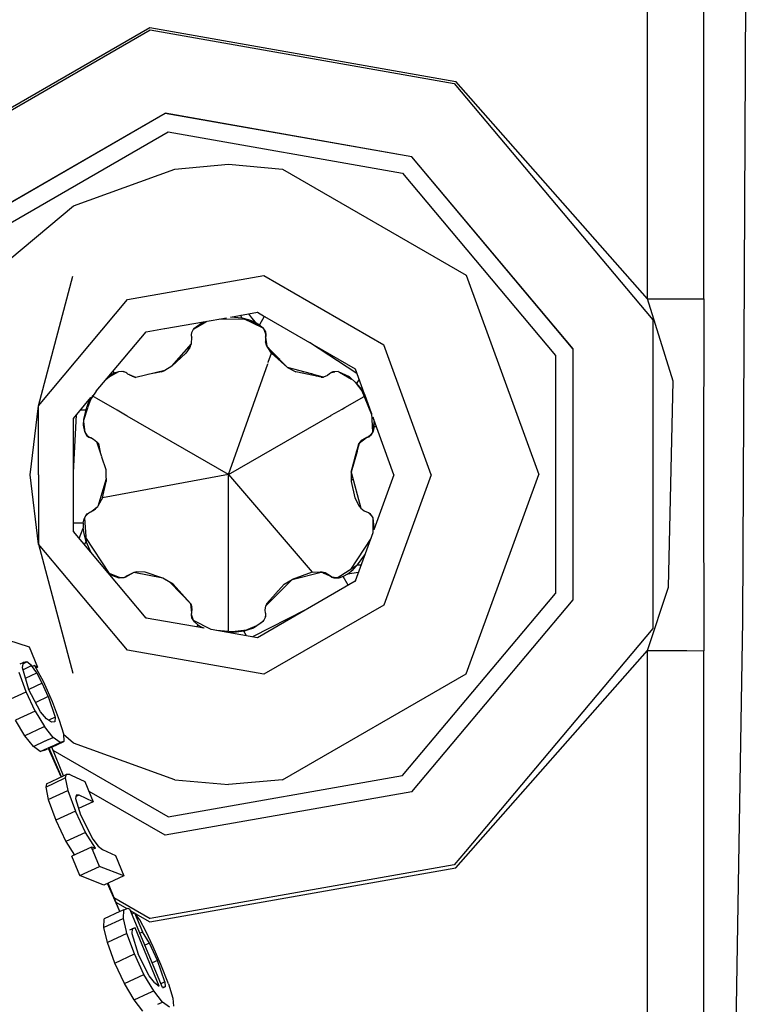
# Model space of a CAD drawing. Units: millimetres. Extents: x 977 to 8899, y -1598 to 1775.
# Drawn here: x 2763 to 2770, y -801 to -792 of the extents above; entities that cross this region are included whole.
import ezdxf

# ---------------------------------------------------------------- set-up
doc = ezdxf.new("R2010")
doc.units = ezdxf.units.MM
doc.layers.add('TFR-TRI', color=7, linetype='CONTINUOUS', true_color=0xffffff)

msp = doc.modelspace()

# ---------------------------------------------------------------- linework, layer by layer
at = {"layer": 'TFR-TRI', "color": 18, "linetype": 'CONTINUOUS'}
for p, q in [((2768.617905, -794.394844), (2768.617905, -785.847237)), ((2768.617905, -794.394844), (2768.617905, -785.847237)), ((2769.117661, -794.39637), (2769.117661, -785.848641)), ((2769.117661, -794.39637), (2769.117661, -785.848641)), ((2769.462754, -797.2472), (2769.521347, -786.003121)), ((2769.462754, -797.2472), (2769.521347, -786.003121)), ((2761.822007, -793.366829), (2764.206894, -791.989754)), ((2761.822007, -793.366829), (2764.206894, -791.989754)), ((2761.841904, -793.379097), (2764.211533, -792.010994)), ((2761.841904, -793.379097), (2764.211533, -792.010994)), ((2764.206894, -791.989754), (2766.919174, -792.468026)), ((2764.206894, -791.989754), (2766.919174, -792.468026)), ((2764.211533, -792.010994), (2766.905991, -792.486153)), ((2764.211533, -792.010994), (2766.905991, -792.486153)), ((2766.905991, -792.486153), (2768.66478, -794.582161)), ((2766.905991, -792.486153), (2768.66478, -794.582161)), ((2768.617905, -794.394844), (2766.919174, -792.468026)), ((2768.617905, -794.394844), (2766.919174, -792.468026)), ((2762.416489, -793.861946), (2764.341782, -792.750374)), ((2764.341782, -792.751229), (2762.416489, -793.862923)), ((2764.341782, -792.751229), (2762.416489, -793.862923)), ((2766.531235, -793.136422), (2764.341782, -792.750374)), ((2766.531235, -793.137337), (2764.341782, -792.751229)), ((2766.531235, -793.137337), (2764.341782, -792.751229)), ((2762.544174, -793.970772), (2764.370713, -792.916146)), ((2762.544174, -793.970772), (2764.370713, -792.916146)), ((2764.370713, -792.916146), (2766.447861, -793.282418)), ((2764.370713, -792.916146), (2766.447861, -793.282418)), ((2767.959946, -794.839363), (2766.531235, -793.136422)), ((2767.959946, -794.84034), (2766.531235, -793.137337)), ((2767.959946, -794.84034), (2766.531235, -793.137337)), ((2763.531235, -793.571053), (2764.428574, -793.244454)), ((2763.531235, -793.571053), (2764.428574, -793.244454)), ((2764.428574, -793.244454), (2764.906113, -793.202645)), ((2764.428574, -793.244454), (2764.906113, -793.202645)), ((2764.906113, -793.202645), (2765.383774, -793.244454)), ((2764.906113, -793.202645), (2765.383774, -793.244454)), ((2765.383774, -793.244454), (2767.012802, -794.184945)), ((2765.383774, -793.244454), (2767.012802, -794.184945)), ((2766.447861, -793.282418), (2767.803452, -794.898079)), ((2766.447861, -793.282418), (2767.803452, -794.898079)), ((2762.808213, -794.174874), (2763.531235, -793.571053)), ((2762.808213, -794.174874), (2763.531235, -793.571053)), ((2763.219345, -795.343209), (2763.525742, -794.195809)), ((2764.00853, -794.402718), (2765.217758, -794.189522)), ((2764.00853, -794.402718), (2765.217758, -794.189522)), ((2765.217758, -794.189522), (2766.281235, -794.803414)), ((2765.217758, -794.189522), (2766.281235, -794.803414)), ((2767.012802, -794.184945), (2767.656113, -795.952706)), ((2767.012802, -794.184945), (2767.656113, -795.952706)), ((2763.219345, -795.343209), (2764.00853, -794.402718)), ((2763.219345, -795.343209), (2764.00853, -794.402718)), ((2768.617905, -794.394844), (2768.795761, -794.395028)), ((2768.617905, -794.394844), (2768.795761, -794.395028)), ((2768.845932, -795.12574), (2768.617905, -794.394844)), ((2768.845932, -795.12574), (2768.617905, -794.394844)), ((2768.795761, -794.395028), (2768.96666, -794.395333)), ((2768.795761, -794.395028), (2768.96666, -794.395333)), ((2768.96666, -794.395333), (2769.117661, -794.39637)), ((2768.96666, -794.395333), (2769.117661, -794.39637)), ((2769.117661, -794.39637), (2769.114731, -795.954232)), ((2769.117661, -794.39637), (2769.114731, -795.954232)), ((2764.921616, -794.556649), (2765.160507, -794.514412)), ((2765.026963, -794.567208), (2765.011704, -794.540657)), ((2765.026963, -794.567208), (2765.011704, -794.540657)), ((2765.08104, -794.52845), (2765.10875, -794.563546)), ((2765.08104, -794.52845), (2765.10875, -794.563546)), ((2765.15709, -794.515084), (2765.163681, -794.516243)), ((2765.15709, -794.515084), (2765.163681, -794.516243)), ((2765.160507, -794.514412), (2765.224839, -794.551644)), ((2765.222153, -794.552132), (2765.179306, -794.626107)), ((2765.222153, -794.552132), (2765.179306, -794.626107)), ((2765.22313, -794.550545), (2765.222397, -794.551827)), ((2765.22313, -794.550545), (2765.222397, -794.551827)), ((2765.225205, -794.551827), (2766.028305, -795.015572)), ((2764.338852, -794.659371), (2764.682602, -794.598702)), ((2764.596176, -794.66053), (2764.687851, -794.60743)), ((2764.596176, -794.66053), (2764.687851, -794.60743)), ((2764.59813, -794.657113), (2764.666977, -794.609627)), ((2764.59813, -794.657113), (2764.666977, -794.609627)), ((2764.666977, -794.609627), (2764.667588, -794.609566)), ((2764.666977, -794.609627), (2764.667588, -794.609566)), ((2764.667343, -794.609261), (2764.682602, -794.598702)), ((2764.667343, -794.609261), (2764.682602, -794.598702)), ((2764.667343, -794.609261), (2764.667954, -794.609261)), ((2764.682846, -794.598702), (2764.885605, -794.562935)), ((2764.688462, -794.607125), (2764.711777, -794.593575)), ((2764.688462, -794.607125), (2764.711777, -794.593575)), ((2764.825913, -794.573494), (2765.045395, -794.576058)), ((2764.825913, -794.573494), (2765.045395, -794.576058)), ((2765.026963, -794.567208), (2764.921616, -794.556649)), ((2765.026963, -794.567208), (2764.921616, -794.556649)), ((2765.035385, -794.571175), (2765.026963, -794.567208)), ((2765.082016, -794.58088), (2765.026963, -794.567208)), ((2765.082016, -794.58088), (2765.026963, -794.567208)), ((2765.211289, -794.65522), (2765.035752, -794.571358)), ((2765.14061, -794.603524), (2765.082016, -794.58088)), ((2765.14061, -794.603524), (2765.082016, -794.58088)), ((2765.210678, -794.654122), (2765.100449, -794.589425)), ((2765.108994, -794.563851), (2765.14061, -794.603524)), ((2765.108994, -794.563851), (2765.14061, -794.603524)), ((2765.14061, -794.603524), (2765.179306, -794.626107)), ((2765.14061, -794.603524), (2765.179306, -794.626107)), ((2765.179306, -794.626107), (2765.20958, -794.652596)), ((2768.66478, -794.582161), (2768.66478, -797.318306)), ((2768.66478, -794.582161), (2768.66478, -797.318306)), ((2763.829575, -795.09858), (2764.173813, -794.688546)), ((2764.173813, -794.688546), (2764.338486, -794.659432)), ((2764.575913, -794.714119), (2764.578598, -794.694161)), ((2764.576645, -794.724007), (2764.575913, -794.714119)), ((2764.576645, -794.724007), (2764.575913, -794.714119)), ((2764.577622, -794.726143), (2764.576035, -794.712654)), ((2764.577622, -794.726143), (2764.576035, -794.712654)), ((2764.578598, -794.734139), (2764.576645, -794.724007)), ((2764.578598, -794.734139), (2764.576645, -794.724007)), ((2764.578598, -794.731087), (2764.577622, -794.726143)), ((2764.578598, -794.731087), (2764.577622, -794.726143)), ((2764.578598, -794.694161), (2764.59813, -794.657113)), ((2765.20958, -794.652596), (2765.231797, -794.688729)), ((2765.222031, -794.672738), (2765.236069, -794.714608)), ((2765.222885, -794.67408), (2765.23497, -794.708016)), ((2765.231797, -794.688729), (2765.236069, -794.714608)), ((2765.231797, -794.688729), (2765.236069, -794.714608)), ((2765.235703, -794.721077), (2765.233628, -794.731087)), ((2765.235703, -794.721077), (2765.233628, -794.731087)), ((2765.235337, -794.725167), (2765.233628, -794.734627)), ((2765.235337, -794.725167), (2765.233628, -794.734627)), ((2765.235337, -794.725167), (2765.235947, -794.713814)), ((2765.236069, -794.714608), (2765.235337, -794.725167)), ((2765.236069, -794.714608), (2765.235337, -794.725167)), ((2765.235337, -794.725167), (2765.235703, -794.721077)), ((2765.235947, -794.713814), (2765.235703, -794.721077)), ((2764.402817, -794.993233), (2764.575547, -794.795967)), ((2764.402817, -794.993233), (2764.575547, -794.795967)), ((2764.566147, -794.817086), (2764.575547, -794.795967)), ((2764.575547, -794.795967), (2764.578598, -794.734139)), ((2764.578598, -794.731087), (2764.578354, -794.732796)), ((2764.578598, -794.731087), (2764.578598, -794.734139)), ((2765.233628, -794.731087), (2765.233017, -794.777962)), ((2765.233628, -794.731087), (2765.233017, -794.777962)), ((2765.233017, -794.777962), (2765.242173, -794.805306)), ((2765.233017, -794.777962), (2765.242173, -794.805306)), ((2765.243271, -794.814217), (2765.233017, -794.777962)), ((2765.233628, -794.731087), (2765.23375, -794.733406)), ((2765.233628, -794.734627), (2765.233628, -794.731087)), ((2765.233628, -794.734627), (2765.243271, -794.814217)), ((2765.265244, -794.836983), (2765.243271, -794.814217)), ((2765.622299, -794.781075), (2766.04271, -795.054573)), ((2765.622299, -794.781075), (2766.04271, -795.054573)), ((2766.701157, -795.957161), (2766.281235, -794.803414)), ((2766.701157, -795.957161), (2766.281235, -794.803414)), ((2764.527207, -794.878426), (2764.402817, -794.993233)), ((2764.56041, -794.826241), (2764.527207, -794.878426)), ((2764.56041, -794.826241), (2764.527207, -794.878426)), ((2764.547592, -794.82911), (2764.557236, -794.826668)), ((2764.566147, -794.817086), (2764.560532, -794.825936)), ((2764.566147, -794.817086), (2764.560532, -794.825936)), ((2765.284897, -794.878426), (2765.246201, -794.81733)), ((2765.284897, -794.878426), (2765.246201, -794.81733)), ((2765.256821, -794.95826), (2765.284897, -794.878426)), ((2765.256821, -794.95826), (2765.284897, -794.878426)), ((2765.426621, -795.004525), (2765.266342, -794.838143)), ((2765.358383, -794.933785), (2765.284897, -794.878426)), ((2765.426621, -795.004525), (2765.284897, -794.878426)), ((2767.803452, -794.898079), (2767.803452, -797.00721)), ((2767.803452, -794.898079), (2767.803452, -797.00721)), ((2767.959946, -794.84034), (2767.959946, -794.839363)), ((2767.959946, -797.063485), (2767.959946, -794.84034)), ((2764.906113, -795.951729), (2765.252182, -794.971138)), ((2764.906113, -795.951729), (2765.252182, -794.971138)), ((2765.252549, -794.970223), (2765.253525, -794.967659)), ((2765.252549, -794.970223), (2765.253525, -794.967659)), ((2765.253769, -794.967293), (2765.254502, -794.964669)), ((2765.253769, -794.967293), (2765.254502, -794.964669)), ((2765.254746, -794.964302), (2765.255722, -794.961678)), ((2765.254746, -794.964302), (2765.255722, -794.961678)), ((2765.255722, -794.961312), (2765.256699, -794.958687)), ((2765.255722, -794.961312), (2765.256699, -794.958687)), ((2763.890488, -795.054757), (2763.815903, -795.114937)), ((2763.851303, -795.077156), (2763.83519, -795.091805)), ((2763.851303, -795.077156), (2763.83519, -795.091805)), ((2763.851303, -795.077156), (2763.847031, -795.077767)), ((2763.851303, -795.077156), (2763.847031, -795.077767)), ((2763.930161, -795.041817), (2763.850571, -795.086983)), ((2763.930161, -795.041817), (2763.850571, -795.086983)), ((2763.890488, -795.054757), (2763.851303, -795.077156)), ((2763.890488, -795.054757), (2763.851303, -795.077156)), ((2763.8806, -795.037728), (2763.890488, -795.054757)), ((2763.8806, -795.037728), (2763.890488, -795.054757)), ((2763.928452, -795.041817), (2763.890488, -795.054757)), ((2763.928452, -795.041817), (2763.890488, -795.054757)), ((2763.970932, -795.040718), (2763.928452, -795.041817)), ((2763.995346, -795.049752), (2763.959091, -795.041024)), ((2763.97667, -795.042855), (2763.965317, -795.040841)), ((2763.995346, -795.049752), (2763.970932, -795.040718)), ((2763.995346, -795.049752), (2763.970932, -795.040718)), ((2764.004013, -795.055489), (2763.995346, -795.049752)), ((2764.011582, -795.062142), (2764.004013, -795.055489)), ((2764.08458, -795.093453), (2764.011582, -795.062142)), ((2764.030747, -795.073128), (2764.022446, -795.066719)), ((2764.030747, -795.073128), (2764.022446, -795.066719)), ((2764.051865, -795.082467), (2764.030747, -795.073128)), ((2764.051865, -795.082467), (2764.030747, -795.073128)), ((2764.339463, -795.030953), (2764.08458, -795.093453)), ((2764.309799, -795.042122), (2764.189804, -795.067696)), ((2764.309799, -795.042122), (2764.189804, -795.067696)), ((2764.198227, -795.065804), (2764.198838, -795.065438)), ((2764.256577, -795.051278), (2764.250473, -795.054757)), ((2764.309799, -795.042122), (2764.339463, -795.030953)), ((2764.317612, -795.036385), (2764.309799, -795.042122)), ((2764.402817, -794.993233), (2764.339463, -795.030953)), ((2765.641342, -795.061287), (2765.426621, -795.004525)), ((2765.641342, -795.061287), (2765.426621, -795.004525)), ((2765.426621, -795.004525), (2765.502426, -795.042122)), ((2765.657456, -795.07502), (2765.502426, -795.042122)), ((2765.657456, -795.07502), (2765.502426, -795.042122)), ((2765.565903, -795.055672), (2765.564438, -795.054024)), ((2765.601548, -795.06324), (2765.599716, -795.060799)), ((2765.667099, -795.068062), (2765.644028, -795.061959)), ((2765.667099, -795.068062), (2765.644028, -795.061959)), ((2765.659775, -795.075631), (2765.655136, -795.07148)), ((2765.685654, -795.081063), (2765.659775, -795.075631)), ((2765.685654, -795.081063), (2765.659775, -795.075631)), ((2765.747544, -795.089302), (2765.667343, -795.068184)), ((2765.747544, -795.089302), (2765.667343, -795.068184)), ((2765.678086, -795.075936), (2765.685898, -795.081124)), ((2765.781845, -795.075936), (2765.747544, -795.089302)), ((2765.800644, -795.061592), (2765.781845, -795.075936)), ((2765.808579, -795.054757), (2765.800644, -795.061592)), ((2765.816757, -795.049263), (2765.808579, -795.054757)), ((2765.816757, -795.049263), (2765.846543, -795.042305)), ((2765.828354, -795.043709), (2765.816757, -795.049263)), ((2765.828354, -795.043709), (2765.816757, -795.049263)), ((2765.83226, -795.043465), (2765.827133, -795.04432)), ((2765.876816, -795.039986), (2765.828354, -795.043709)), ((2765.876816, -795.039986), (2765.973862, -795.085579)), ((2765.88768, -795.044991), (2765.996323, -795.106453)), ((2765.88768, -795.044991), (2765.996323, -795.106453)), ((2766.029892, -795.019417), (2766.028305, -795.015572)), ((2766.110825, -795.242257), (2766.029892, -795.019783)), ((2763.732773, -795.214058), (2763.829209, -795.099068)), ((2764.054428, -795.082039), (2764.051865, -795.082467)), ((2764.066635, -795.085762), (2764.051865, -795.082467)), ((2764.066635, -795.085762), (2764.051865, -795.082467)), ((2764.051865, -795.082467), (2764.08458, -795.093453)), ((2765.727036, -795.089852), (2765.685898, -795.081124)), ((2765.727036, -795.089852), (2765.685898, -795.081124)), ((2765.729111, -795.088997), (2765.724228, -795.084847)), ((2765.73436, -795.086739), (2765.727036, -795.089852)), ((2765.727036, -795.089852), (2765.747544, -795.089302)), ((2765.973862, -795.085579), (2766.03978, -795.146859)), ((2766.027329, -795.13514), (2766.086655, -795.212227)), ((2766.027329, -795.13514), (2766.086655, -795.212227)), ((2766.062241, -795.108284), (2766.03978, -795.146859)), ((2766.062241, -795.108284), (2766.03978, -795.146859)), ((2766.03978, -795.146859), (2766.080674, -795.197518)), ((2766.03978, -795.146859), (2766.080674, -795.197518)), ((2768.806382, -796.953194), (2768.845932, -795.12574)), ((2768.806382, -796.953194), (2768.845932, -795.12574)), ((2763.732773, -795.214058), (2763.66185, -795.31794)), ((2766.080674, -795.197518), (2766.113144, -795.248665)), ((2766.080674, -795.197518), (2766.113144, -795.248665)), ((2766.080674, -795.197518), (2766.172715, -795.421639)), ((2766.172104, -795.410103), (2766.111801, -795.245003)), ((2763.529404, -795.456124), (2763.684799, -795.271126)), ((2763.66185, -795.31794), (2763.638535, -795.37867)), ((2763.66185, -795.31794), (2763.638535, -795.37867)), ((2763.680771, -795.290047), (2763.655991, -795.363167)), ((2763.680771, -795.290047), (2763.655991, -795.363167)), ((2763.689072, -795.265999), (2763.66185, -795.31794)), ((2763.689072, -795.265999), (2763.66185, -795.31794)), ((2763.737168, -795.279549), (2763.697007, -795.256539)), ((2763.737168, -795.279549), (2763.697007, -795.256539)), ((2763.916855, -795.382759), (2763.737412, -795.279671)), ((2763.916855, -795.382759), (2763.737412, -795.279671)), ((2765.935898, -795.359505), (2766.106797, -795.261177)), ((2765.935898, -795.359505), (2766.106797, -795.261177)), ((2763.146103, -795.957344), (2763.219345, -795.343209)), ((2763.219345, -795.957161), (2763.219345, -795.343209)), ((2763.219345, -795.957161), (2763.219345, -795.343209)), ((2763.529404, -795.934945), (2763.557114, -795.423165)), ((2763.529404, -795.934945), (2763.557114, -795.423165)), ((2763.59459, -795.37867), (2763.638535, -795.37867)), ((2763.59459, -795.37867), (2763.638535, -795.37867)), ((2763.655747, -795.363594), (2763.618393, -795.473946)), ((2763.655747, -795.363594), (2763.618393, -795.473946)), ((2763.638535, -795.37867), (2763.618759, -795.465828)), ((2763.638535, -795.37867), (2763.618759, -795.465828)), ((2763.634262, -795.398446), (2763.633896, -795.399117)), ((2763.992173, -795.426278), (2763.916855, -795.382882)), ((2763.992173, -795.426278), (2763.916855, -795.382882)), ((2763.993759, -795.427132), (2763.992417, -795.426278)), ((2763.993759, -795.427132), (2763.992417, -795.426278)), ((2763.995346, -795.428048), (2763.994004, -795.427254)), ((2763.995346, -795.428048), (2763.994004, -795.427254)), ((2765.815903, -795.428475), (2765.912461, -795.372994)), ((2765.815903, -795.428475), (2765.912461, -795.372994)), ((2765.913071, -795.372689), (2765.935654, -795.359505)), ((2765.913071, -795.372689), (2765.935654, -795.359505)), ((2766.172104, -795.410103), (2766.181626, -795.578133)), ((2763.529404, -796.45826), (2763.529404, -795.456124)), ((2763.618759, -795.465828), (2763.616196, -795.514717)), ((2763.616196, -795.514717), (2763.627304, -795.57325)), ((2763.616196, -795.514717), (2763.627304, -795.57325)), ((2763.618027, -795.481881), (2763.630844, -795.578804)), ((2763.618027, -795.481881), (2763.630844, -795.578804)), ((2763.996811, -795.428902), (2763.995468, -795.428109)), ((2763.996811, -795.428902), (2763.995468, -795.428109)), ((2763.998398, -795.429757), (2763.997055, -795.428963)), ((2763.998398, -795.429757), (2763.997055, -795.428963)), ((2763.999985, -795.430611), (2763.998642, -795.429879)), ((2763.999985, -795.430611), (2763.998642, -795.429879)), ((2764.00145, -795.431588), (2764.000107, -795.430733)), ((2764.00145, -795.431588), (2764.000107, -795.430733)), ((2764.003037, -795.432503), (2764.001694, -795.43171)), ((2764.003037, -795.432503), (2764.001694, -795.43171)), ((2764.004624, -795.433358), (2764.003281, -795.432564)), ((2764.004624, -795.433358), (2764.003281, -795.432564)), ((2764.006211, -795.434212), (2764.004746, -795.433419)), ((2764.006211, -795.434212), (2764.004746, -795.433419)), ((2764.906113, -795.951729), (2764.006699, -795.434517)), ((2764.906113, -795.951729), (2764.006699, -795.434517)), ((2764.906113, -795.951729), (2765.802353, -795.436226)), ((2764.906113, -795.951729), (2765.802353, -795.436226)), ((2765.802719, -795.435982), (2765.804062, -795.435311)), ((2765.802719, -795.435982), (2765.804062, -795.435311)), ((2765.804306, -795.435189), (2765.805405, -795.434517)), ((2765.804306, -795.435189), (2765.805405, -795.434517)), ((2765.805649, -795.434334), (2765.806992, -795.433663)), ((2765.805649, -795.434334), (2765.806992, -795.433663)), ((2765.807236, -795.433541), (2765.808335, -795.432747)), ((2765.807236, -795.433541), (2765.808335, -795.432747)), ((2765.808579, -795.432686), (2765.809677, -795.432015)), ((2765.808579, -795.432686), (2765.809677, -795.432015)), ((2765.810166, -795.431771), (2765.811264, -795.431099)), ((2765.810166, -795.431771), (2765.811264, -795.431099)), ((2765.811508, -795.431038), (2765.812607, -795.430367)), ((2765.811508, -795.431038), (2765.812607, -795.430367)), ((2765.812973, -795.430123), (2765.814194, -795.429451)), ((2765.812973, -795.430123), (2765.814194, -795.429451)), ((2765.814316, -795.42939), (2765.815537, -795.428597)), ((2765.814316, -795.42939), (2765.815537, -795.428597)), ((2766.192246, -795.4972), (2766.181748, -795.577828)), ((2766.184677, -795.450997), (2766.189194, -795.461556)), ((2766.188584, -795.455513), (2766.184922, -795.445443)), ((2766.184922, -795.446419), (2766.188828, -795.45765)), ((2766.192612, -795.466866), (2766.19542, -795.483223)), ((2766.371323, -795.957161), (2766.192612, -795.466866)), ((2766.192612, -795.466866), (2766.19542, -795.483223)), ((2766.194931, -795.528206), (2766.19542, -795.483223)), ((2766.194931, -795.528206), (2766.19542, -795.483223)), ((2766.197129, -795.478768), (2766.19542, -795.483223)), ((2766.197129, -795.478768), (2766.19542, -795.483223)), ((2763.628647, -795.562691), (2763.624985, -795.561348)), ((2763.627304, -795.57325), (2763.649399, -795.608834)), ((2763.627304, -795.57325), (2763.649399, -795.608834)), ((2763.630844, -795.578804), (2763.648056, -795.604195)), ((2763.630844, -795.578804), (2763.648056, -795.604195)), ((2763.640122, -795.592476), (2763.640122, -795.593697)), ((2763.640122, -795.593697), (2763.640122, -795.592476)), ((2763.640122, -795.593697), (2763.640122, -795.592476)), ((2766.180771, -795.579537), (2766.146958, -795.621529)), ((2766.180283, -795.580635), (2766.164536, -795.603951)), ((2766.187363, -795.567452), (2766.167099, -795.604744)), ((2766.194931, -795.528206), (2766.187363, -795.567452)), ((2766.194931, -795.528206), (2766.187363, -795.567452)), ((2766.194931, -795.528206), (2766.215073, -795.528206)), ((2766.194931, -795.528206), (2766.215073, -795.528206)), ((2763.648056, -795.604195), (2763.665512, -795.617928)), ((2763.648056, -795.604195), (2763.665512, -795.617928)), ((2763.649399, -795.608834), (2763.665512, -795.621041)), ((2763.649399, -795.608834), (2763.665512, -795.621041)), ((2763.665512, -795.617928), (2763.679184, -795.624154)), ((2763.665512, -795.617928), (2763.679184, -795.624154)), ((2763.665512, -795.621041), (2763.665512, -795.617928)), ((2763.665512, -795.621041), (2763.665512, -795.617928)), ((2763.665512, -795.621041), (2763.674179, -795.625374)), ((2763.665512, -795.621041), (2763.674179, -795.625374)), ((2763.674179, -795.625374), (2763.684067, -795.628792)), ((2763.674179, -795.625374), (2763.684067, -795.628792)), ((2763.679184, -795.624154), (2763.684067, -795.625679)), ((2763.679184, -795.624154), (2763.684067, -795.625679)), ((2763.684067, -795.625679), (2763.692612, -795.632454)), ((2763.684067, -795.625679), (2763.707382, -795.638741)), ((2763.684067, -795.628792), (2763.684067, -795.625679)), ((2763.684067, -795.628792), (2763.684067, -795.625679)), ((2763.684067, -795.628792), (2763.707382, -795.638741)), ((2763.684067, -795.628792), (2763.707382, -795.638741)), ((2763.707382, -795.638741), (2763.736069, -795.662423)), ((2763.752426, -795.679451), (2763.736069, -795.662423)), ((2763.781723, -795.797066), (2763.736069, -795.662423)), ((2763.752426, -795.679451), (2763.767563, -795.755257)), ((2763.752426, -795.679451), (2763.767563, -795.755257)), ((2766.04747, -795.724495), (2766.059922, -795.679451)), ((2766.064194, -795.677315), (2766.049057, -795.729622)), ((2766.087265, -795.648568), (2766.059922, -795.679451)), ((2766.087265, -795.648568), (2766.059922, -795.679451)), ((2766.128159, -795.62928), (2766.064194, -795.677315)), ((2766.128159, -795.62928), (2766.064194, -795.677315)), ((2766.064194, -795.677315), (2766.087265, -795.648568)), ((2766.087265, -795.648568), (2766.082627, -795.662484)), ((2766.128159, -795.625679), (2766.087265, -795.648568)), ((2766.128159, -795.625679), (2766.087265, -795.648568)), ((2766.137802, -795.622383), (2766.128159, -795.625679)), ((2766.137802, -795.622383), (2766.128159, -795.625679)), ((2766.128159, -795.62928), (2766.128159, -795.625679)), ((2766.128159, -795.62928), (2766.128159, -795.625679)), ((2766.137436, -795.626168), (2766.128159, -795.62928)), ((2766.137436, -795.626168), (2766.128159, -795.62928)), ((2766.146958, -795.621529), (2766.137436, -795.626168)), ((2766.146958, -795.621529), (2766.137436, -795.626168)), ((2766.146958, -795.617928), (2766.137802, -795.622383)), ((2766.146958, -795.617928), (2766.137802, -795.622383)), ((2766.164536, -795.603951), (2766.146958, -795.617928)), ((2766.164536, -795.603951), (2766.146958, -795.617928)), ((2766.146958, -795.621529), (2766.164536, -795.603951)), ((2766.167099, -795.604744), (2766.146958, -795.621529)), ((2766.167099, -795.604744), (2766.146958, -795.621529)), ((2766.146958, -795.621529), (2766.146958, -795.617928)), ((2766.146958, -795.621529), (2766.146958, -795.617928)), ((2765.990708, -795.931282), (2766.04271, -795.741951)), ((2766.043808, -795.747872), (2765.990708, -795.931282)), ((2766.042832, -795.741341), (2766.04747, -795.724678)), ((2766.049057, -795.729744), (2766.044052, -795.747261)), ((2763.820298, -795.910653), (2763.78209, -795.798226)), ((2763.821274, -795.984383), (2763.820298, -795.910653)), ((2765.990708, -795.931282), (2766.0775, -796.251412)), ((2765.990708, -795.931282), (2766.0775, -796.251412)), ((2765.990708, -795.931282), (2765.993027, -796.013924)), ((2763.219345, -796.571053), (2763.146103, -795.957344)), ((2763.219345, -795.957161), (2763.219345, -796.571053)), ((2763.219345, -795.957161), (2763.219345, -796.571053)), ((2763.816269, -796.001717), (2763.747666, -796.23658)), ((2764.906113, -795.951729), (2763.786728, -796.160897)), ((2764.906113, -795.951729), (2763.786728, -796.160897)), ((2763.786728, -796.160897), (2763.819199, -796.013924)), ((2763.786728, -796.160897), (2763.819199, -796.013924)), ((2763.821274, -795.984383), (2763.816635, -796.00074)), ((2763.819199, -796.013924), (2763.817246, -796.005501)), ((2763.817368, -796.004708), (2763.819199, -796.013924)), ((2763.817368, -796.004708), (2763.819199, -796.013924)), ((2763.817368, -796.021798), (2763.817734, -796.008431)), ((2763.817368, -796.021798), (2763.817734, -796.008431)), ((2763.821274, -795.984383), (2763.819199, -796.013924)), ((2764.905869, -797.345894), (2764.906113, -795.951729)), ((2764.905869, -797.345894), (2764.906113, -795.951729)), ((2764.906113, -795.951729), (2765.64708, -796.818367)), ((2764.906113, -795.951729), (2765.64708, -796.818367)), ((2765.993027, -796.013924), (2766.02562, -796.160897)), ((2765.993027, -796.013924), (2766.02562, -796.160897)), ((2766.008164, -796.002571), (2766.008164, -795.99543)), ((2766.371323, -795.957161), (2766.193833, -796.444649)), ((2766.701157, -795.957161), (2766.281235, -797.111031)), ((2766.701157, -795.957161), (2766.281235, -797.111031)), ((2766.371079, -795.956856), (2766.370713, -795.958382)), ((2766.371079, -795.956856), (2766.370713, -795.958382)), ((2767.012802, -797.720345), (2767.656113, -795.952706)), ((2767.012802, -797.720345), (2767.656113, -795.952706)), ((2769.114731, -795.954232), (2769.117661, -797.516182)), ((2769.114731, -795.954232), (2769.117661, -797.516182)), ((2763.786728, -796.160897), (2763.749741, -796.229439)), ((2763.786728, -796.160897), (2763.749741, -796.229439)), ((2766.02562, -796.160897), (2766.064194, -796.23243)), ((2766.02562, -796.160897), (2766.064194, -796.23243)), ((2763.638169, -796.321541), (2763.665512, -796.291817)), ((2763.639511, -796.319039), (2763.655381, -796.300179)), ((2763.645127, -796.308663), (2763.665512, -796.291817)), ((2763.645127, -796.308663), (2763.665512, -796.291817)), ((2763.665512, -796.291817), (2763.674424, -796.287362)), ((2763.674424, -796.287362), (2763.684067, -796.284188)), ((2763.684067, -796.284188), (2763.747666, -796.23658)), ((2763.695175, -796.275826), (2763.706406, -796.271065)), ((2763.695175, -796.275826), (2763.706406, -796.271065)), ((2763.706406, -796.271065), (2763.724961, -796.257515)), ((2763.706406, -796.271065), (2763.724961, -796.257515)), ((2763.747666, -796.23658), (2763.724961, -796.257515)), ((2763.724961, -796.257515), (2763.732895, -796.24897)), ((2763.724961, -796.257515), (2763.732895, -796.24897)), ((2763.725937, -796.254708), (2763.724961, -796.257515)), ((2766.064194, -796.23243), (2766.0775, -796.251412)), ((2766.0775, -796.251412), (2766.10643, -796.274483)), ((2766.10643, -796.274483), (2766.128159, -796.283699)), ((2766.128159, -796.283699), (2766.137802, -796.286873)), ((2766.137802, -796.286873), (2766.146958, -796.291329)), ((2766.146958, -796.291329), (2766.157334, -796.298714)), ((2766.146958, -796.291329), (2766.169785, -796.316597)), ((2766.146958, -796.291329), (2766.157334, -796.298714)), ((2766.153061, -796.295784), (2766.165268, -796.310311)), ((2766.157334, -796.298714), (2766.185044, -796.338631)), ((2763.61705, -796.385445), (2763.529404, -796.385445)), ((2763.61705, -796.385445), (2763.529404, -796.385445)), ((2763.61705, -796.385445), (2763.624985, -796.345955)), ((2763.61705, -796.385445), (2763.624985, -796.345955)), ((2763.61705, -796.385445), (2763.61705, -796.430367)), ((2763.61705, -796.385445), (2763.61705, -796.430367)), ((2763.621445, -796.364998), (2763.621079, -796.36451)), ((2763.624985, -796.345955), (2763.645127, -796.308663)), ((2763.62938, -796.337777), (2763.642807, -796.54609)), ((2766.183213, -796.336007), (2766.184311, -796.443489)), ((2766.183213, -796.336007), (2766.184311, -796.443489)), ((2766.185532, -796.344735), (2766.184677, -796.347542)), ((2766.185044, -796.338631), (2766.19249, -796.427681)), ((2766.185044, -796.338631), (2766.19249, -796.427681)), ((2766.18602, -796.362191), (2766.186875, -796.359932)), ((2763.5327, -796.462044), (2763.529404, -796.453255)), ((2763.5327, -796.462044), (2763.529404, -796.453255)), ((2763.838364, -796.82618), (2763.529404, -796.45826)), ((2763.581406, -796.520089), (2763.61705, -796.430367)), ((2763.581406, -796.520089), (2763.61705, -796.430367)), ((2763.626694, -796.492073), (2763.61705, -796.430367)), ((2763.626694, -796.492073), (2763.61705, -796.430367)), ((2766.184555, -796.469918), (2766.028305, -796.898873)), ((2766.184311, -796.443917), (2766.184555, -796.469918)), ((2766.184311, -796.443917), (2766.184555, -796.469918)), ((2766.19249, -796.427987), (2766.193833, -796.444649)), ((2766.19249, -796.427987), (2766.193833, -796.444649)), ((2763.642807, -796.54609), (2763.626694, -796.492073)), ((2763.642807, -796.54609), (2763.626694, -796.492073)), ((2763.626694, -796.573983), (2763.642807, -796.54609)), ((2763.626694, -796.573983), (2763.642807, -796.54609)), ((2763.849228, -796.831429), (2763.640732, -796.512337)), ((2763.849228, -796.831429), (2763.640732, -796.512337)), ((2763.688584, -796.64692), (2763.642807, -796.54609)), ((2763.688584, -796.64692), (2763.642807, -796.54609)), ((2766.166123, -796.520516), (2765.987412, -796.794625)), ((2766.166123, -796.520516), (2765.987412, -796.794625)), ((2763.219345, -796.571053), (2763.525742, -797.715889)), ((2764.00853, -797.511727), (2763.219345, -796.571053)), ((2764.00853, -797.511727), (2763.219345, -796.571053)), ((2763.690903, -796.650399), (2763.688584, -796.64692)), ((2763.690903, -796.650399), (2763.688584, -796.64692)), ((2766.048691, -796.755562), (2766.113144, -796.664986)), ((2766.048691, -796.755562), (2766.113144, -796.664986)), ((2766.114121, -796.663216), (2766.113144, -796.664986)), ((2766.114121, -796.663216), (2766.113144, -796.664986)), ((2764.066635, -796.822579), (2764.011582, -796.850777)), ((2764.066635, -796.822579), (2764.011582, -796.847725)), ((2764.066635, -796.822579), (2764.011582, -796.850777)), ((2764.092392, -796.815316), (2764.066635, -796.822579)), ((2764.323715, -796.873787), (2764.066635, -796.822579)), ((2764.323715, -796.873787), (2764.066635, -796.822579)), ((2764.164902, -796.818367), (2764.092392, -796.815316)), ((2764.164902, -796.818367), (2764.092392, -796.815316)), ((2764.323715, -796.873787), (2764.164902, -796.818367)), ((2765.64708, -796.818367), (2765.4702, -796.883187)), ((2765.4702, -796.883187), (2765.727036, -796.819771)), ((2765.64708, -796.818367), (2765.719834, -796.815316)), ((2765.64708, -796.818367), (2765.719834, -796.815316)), ((2765.760483, -796.823677), (2765.719834, -796.815316)), ((2765.760483, -796.823677), (2765.719834, -796.815316)), ((2765.727036, -796.819771), (2765.760483, -796.823677)), ((2765.800644, -796.851265), (2765.727036, -796.819771)), ((2765.800644, -796.851265), (2765.727036, -796.819771)), ((2765.745346, -796.82679), (2765.760483, -796.823677)), ((2765.800644, -796.847725), (2765.760483, -796.823677)), ((2765.800644, -796.847725), (2765.760483, -796.823677)), ((2765.868393, -796.870491), (2766.048691, -796.755562)), ((2765.960923, -796.836434), (2766.009507, -796.796761)), ((2765.960923, -796.836434), (2766.009507, -796.796761)), ((2766.056259, -796.822213), (2765.960923, -796.836434)), ((2766.056259, -796.822213), (2765.960923, -796.836434)), ((2766.009507, -796.796761), (2766.048691, -796.755562)), ((2766.009507, -796.796761), (2766.048691, -796.755562)), ((2766.048691, -796.755562), (2766.080674, -796.755562)), ((2766.048691, -796.755562), (2766.080674, -796.755562)), ((2764.173813, -797.22596), (2763.838486, -796.826363)), ((2763.879013, -796.852425), (2763.838486, -796.826363)), ((2763.879013, -796.852425), (2763.838486, -796.826363)), ((2763.944321, -796.870491), (2763.849228, -796.831429)), ((2763.944321, -796.870491), (2763.849228, -796.831429)), ((2763.935044, -796.872322), (2763.879013, -796.852425)), ((2763.935044, -796.872322), (2763.879013, -796.852425)), ((2763.977036, -796.870736), (2763.935044, -796.872322)), ((2763.977036, -796.870736), (2763.935044, -796.872322)), ((2763.974961, -796.868355), (2763.944321, -796.870491)), ((2763.974961, -796.868355), (2763.944321, -796.870491)), ((2763.995346, -796.860115), (2763.974961, -796.868355)), ((2763.995346, -796.860115), (2763.974961, -796.868355)), ((2763.995346, -796.863106), (2763.977036, -796.870736)), ((2763.995346, -796.863106), (2763.977036, -796.870736)), ((2764.007675, -796.851204), (2763.995346, -796.860115)), ((2764.007675, -796.851204), (2763.995346, -796.860115)), ((2764.003769, -796.857552), (2763.995346, -796.863106)), ((2764.003769, -796.857552), (2763.995346, -796.863106)), ((2763.995346, -796.860115), (2763.995346, -796.863106)), ((2763.995346, -796.860115), (2763.995346, -796.863106)), ((2764.004257, -796.856697), (2764.00206, -796.855233)), ((2764.011582, -796.850777), (2764.003769, -796.857552)), ((2764.011582, -796.850777), (2764.003769, -796.857552)), ((2764.011582, -796.847725), (2764.007675, -796.851204)), ((2764.011582, -796.847725), (2764.007675, -796.851204)), ((2764.039536, -796.836556), (2764.011582, -796.847725)), ((2764.011582, -796.847725), (2764.011582, -796.850777)), ((2764.011582, -796.847725), (2764.011582, -796.850777)), ((2764.387924, -796.909798), (2764.323715, -796.873787)), ((2764.387924, -796.909798), (2764.323715, -796.873787)), ((2764.41539, -796.924752), (2764.323715, -796.873787)), ((2764.569321, -797.0998), (2764.387924, -796.909798)), ((2766.028305, -796.898873), (2765.160507, -797.39991)), ((2765.236069, -797.118294), (2765.4702, -796.883187)), ((2765.236069, -797.118294), (2765.4702, -796.883187)), ((2765.396714, -796.924752), (2765.4702, -796.883187)), ((2765.808335, -796.8545), (2765.800644, -796.847725)), ((2765.808335, -796.8545), (2765.800644, -796.847725)), ((2765.800644, -796.851265), (2765.800644, -796.847725)), ((2765.800644, -796.851265), (2765.800644, -796.847725)), ((2765.808213, -796.857796), (2765.800644, -796.851265)), ((2765.808213, -796.857796), (2765.800644, -796.851265)), ((2765.816757, -796.863717), (2765.808213, -796.857796)), ((2765.816757, -796.863717), (2765.808213, -796.857796)), ((2765.816757, -796.860115), (2765.808335, -796.8545)), ((2765.816757, -796.860115), (2765.808335, -796.8545)), ((2765.816757, -796.863717), (2765.816757, -796.860115)), ((2765.816757, -796.863717), (2765.816757, -796.860115)), ((2765.837632, -796.868355), (2765.816757, -796.860115)), ((2765.837632, -796.868355), (2765.816757, -796.860115)), ((2765.841538, -796.872689), (2765.816757, -796.863717)), ((2765.868393, -796.870491), (2765.816757, -796.863717)), ((2765.816757, -796.863717), (2765.837632, -796.868355)), ((2765.841538, -796.872689), (2765.816757, -796.863717)), ((2765.868393, -796.870491), (2765.837632, -796.868355)), ((2765.883896, -796.871712), (2765.841538, -796.872689)), ((2765.883896, -796.871712), (2765.841538, -796.872689)), ((2765.921738, -796.858834), (2765.883896, -796.871712)), ((2765.921738, -796.858834), (2765.883896, -796.871712)), ((2765.960923, -796.836434), (2765.921738, -796.858834)), ((2765.960923, -796.836434), (2765.921738, -796.858834)), ((2765.965927, -796.935006), (2765.921738, -796.858834)), ((2765.965927, -796.935006), (2765.921738, -796.858834)), ((2766.030258, -796.893746), (2766.023423, -796.90168)), ((2766.030258, -796.893746), (2766.023423, -796.90168)), ((2764.569077, -797.095528), (2764.41539, -796.924752)), ((2764.569077, -797.095528), (2764.41539, -796.924752)), ((2765.243271, -797.095528), (2765.396714, -796.924752)), ((2765.243271, -797.095528), (2765.396714, -796.924752)), ((2765.341904, -796.990914), (2765.336533, -796.991768)), ((2768.617905, -797.514595), (2768.806382, -796.953194)), ((2768.617905, -797.514595), (2768.806382, -796.953194)), ((2765.32811, -797.007454), (2765.320664, -797.009529)), ((2766.447861, -798.622872), (2767.803452, -797.00721)), ((2766.447861, -798.622872), (2767.803452, -797.00721)), ((2766.531235, -798.766488), (2767.959946, -797.063485)), ((2764.579331, -797.127999), (2764.569077, -797.095528)), ((2764.579331, -797.127999), (2764.569077, -797.095528)), ((2764.569321, -797.0998), (2764.579331, -797.127999)), ((2764.578598, -797.178658), (2764.569321, -797.0998)), ((2764.578598, -797.178658), (2764.569321, -797.0998)), ((2764.578598, -797.175118), (2764.58165, -797.151192)), ((2764.578598, -797.175118), (2764.58165, -797.151192)), ((2764.58165, -797.151192), (2764.579331, -797.127999)), ((2764.58165, -797.151192), (2764.579331, -797.127999)), ((2765.587509, -797.153511), (2765.116196, -797.392159)), ((2765.587509, -797.153511), (2765.116196, -797.392159)), ((2766.281235, -797.111031), (2765.217758, -797.724984)), ((2766.281235, -797.111031), (2765.217758, -797.724984)), ((2765.230698, -797.154671), (2765.236069, -797.118294)), ((2765.233628, -797.178231), (2765.230698, -797.154671)), ((2765.243271, -797.095528), (2765.236069, -797.118294)), ((2765.241196, -797.112191), (2765.243271, -797.095528)), ((2764.173813, -797.225289), (2764.171616, -797.223336)), ((2764.173813, -797.225289), (2764.171616, -797.223336)), ((2764.176743, -797.226448), (2764.173813, -797.225289)), ((2764.176743, -797.226448), (2764.173813, -797.225289)), ((2764.689804, -797.316964), (2764.173813, -797.22596)), ((2764.575913, -797.198861), (2764.576645, -797.188546)), ((2764.580551, -797.224739), (2764.575913, -797.198861)), ((2764.580551, -797.224739), (2764.575913, -797.198861)), ((2764.595322, -797.248421), (2764.576035, -797.195809)), ((2764.595322, -797.248421), (2764.576035, -797.195809)), ((2764.576645, -797.188546), (2764.578598, -797.178658)), ((2764.578354, -797.176644), (2764.578598, -797.175118)), ((2764.578598, -797.178658), (2764.578598, -797.175118)), ((2764.602646, -797.260933), (2764.580551, -797.224739)), ((2764.602646, -797.260933), (2764.580551, -797.224739)), ((2764.750717, -797.327584), (2764.595322, -797.248421)), ((2765.214218, -797.254952), (2765.126206, -797.315804)), ((2765.219101, -797.244698), (2765.190781, -797.271126)), ((2765.219101, -797.244698), (2765.190781, -797.271126)), ((2765.214218, -797.254952), (2765.235092, -797.211129)), ((2765.235703, -797.188301), (2765.233628, -797.178231)), ((2765.233628, -797.214363), (2765.236069, -797.196053)), ((2765.233628, -797.214363), (2765.236069, -797.196053)), ((2765.235092, -797.211129), (2765.236069, -797.19825)), ((2765.235092, -797.211129), (2765.236069, -797.19825)), ((2765.236069, -797.19825), (2765.235703, -797.188301)), ((2769.342636, -804.817635), (2769.462754, -797.2472)), ((2769.342636, -804.817635), (2769.462754, -797.2472)), ((2764.632675, -797.287423), (2764.602646, -797.260933)), ((2764.632675, -797.287423), (2764.602646, -797.260933)), ((2764.632675, -797.287423), (2764.622544, -797.305062)), ((2764.632675, -797.287423), (2764.622544, -797.305062)), ((2764.632675, -797.287423), (2764.67186, -797.310067)), ((2764.632675, -797.287423), (2764.67186, -797.310067)), ((2764.689804, -797.316964), (2764.67186, -797.310067)), ((2764.689804, -797.316964), (2764.67186, -797.310067)), ((2764.675156, -797.314339), (2764.67186, -797.310067)), ((2764.675156, -797.314339), (2764.67186, -797.310067)), ((2765.160507, -797.39991), (2764.750717, -797.327584)), ((2764.975815, -797.352425), (2764.798325, -797.336068)), ((2765.064194, -797.333931), (2764.939804, -797.349129)), ((2765.064194, -797.333931), (2764.939804, -797.349129)), ((2765.040024, -797.342415), (2764.975815, -797.352425)), ((2765.040024, -797.342415), (2764.975815, -797.352425)), ((2765.15416, -797.296395), (2765.040024, -797.342415)), ((2765.126206, -797.315804), (2765.040024, -797.342415)), ((2765.126206, -797.315804), (2765.040024, -797.342415)), ((2765.040024, -797.342415), (2765.064194, -797.333931)), ((2765.063217, -797.382759), (2765.040024, -797.342415)), ((2765.063217, -797.382759), (2765.040024, -797.342415)), ((2765.153427, -797.297005), (2765.064194, -797.333931)), ((2765.200058, -797.264717), (2765.19664, -797.265694)), ((2768.66478, -797.318306), (2767.006211, -799.295052)), ((2768.66478, -797.318306), (2767.006211, -799.295052)), ((2762.944565, -797.420174), (2763.137802, -797.481087)), ((2764.975815, -797.352425), (2764.908066, -797.355416)), ((2764.975815, -797.352425), (2764.908066, -797.355416)), ((2763.137802, -797.481087), (2763.212632, -797.662117)), ((2765.217758, -797.724984), (2764.00853, -797.511727)), ((2765.217758, -797.724984), (2764.00853, -797.511727)), ((2766.919174, -799.441536), (2768.617905, -797.514595)), ((2766.919174, -799.441536), (2768.617905, -797.514595)), ((2768.617905, -804.375252), (2768.617905, -797.514595)), ((2768.617905, -804.375252), (2768.617905, -797.514595)), ((2768.617905, -797.514595), (2768.795761, -797.51484)), ((2768.617905, -797.514595), (2768.795761, -797.51484)), ((2768.795761, -797.51484), (2768.96666, -797.515084)), ((2768.795761, -797.51484), (2768.96666, -797.515084)), ((2768.96666, -797.515084), (2769.117661, -797.516182)), ((2768.96666, -797.515084), (2769.117661, -797.516182)), ((2769.117661, -806.06379), (2769.117661, -797.516182)), ((2769.117661, -806.06379), (2769.117661, -797.516182)), ((2763.057358, -797.632271), (2763.084336, -797.619637)), ((2763.084336, -797.619637), (2763.075547, -797.663033)), ((2763.075547, -797.663033), (2763.132553, -797.857125)), ((2763.081772, -797.683907), (2763.159287, -797.647652)), ((2763.081772, -797.683907), (2763.159287, -797.647652)), ((2763.082016, -797.631478), (2763.116074, -797.615487)), ((2763.082016, -797.631478), (2763.116074, -797.615487)), ((2763.116074, -797.615487), (2763.084336, -797.619637)), ((2763.116074, -797.615487), (2763.084336, -797.619637)), ((2763.159287, -797.647652), (2763.116074, -797.615487)), ((2763.159287, -797.647652), (2763.116074, -797.615487)), ((2763.205063, -797.711495), (2763.159287, -797.647652)), ((2763.205063, -797.711495), (2763.159287, -797.647652)), ((2763.186264, -797.646004), (2763.165146, -797.65577)), ((2763.186264, -797.646004), (2763.212632, -797.662117)), ((2763.186264, -797.646004), (2763.261215, -797.786873)), ((2763.186264, -797.646004), (2763.212632, -797.662117)), ((2763.212632, -797.662117), (2763.193466, -797.67109)), ((2763.110459, -797.880318), (2763.050034, -797.709175)), ((2763.110459, -797.880318), (2763.050034, -797.709175)), ((2763.103745, -797.758858), (2763.205063, -797.711495)), ((2763.103745, -797.758858), (2763.205063, -797.711495)), ((2763.254013, -797.804146), (2763.205063, -797.711495)), ((2763.254013, -797.804146), (2763.205063, -797.711495)), ((2765.383774, -798.660836), (2767.012802, -797.720345)), ((2765.383774, -798.660836), (2767.012802, -797.720345)), ((2763.239365, -798.056954), (2763.132553, -797.857125)), ((2763.254013, -797.804146), (2763.13414, -797.860238)), ((2763.254013, -797.804146), (2763.13414, -797.860238)), ((2763.306626, -797.922554), (2763.254013, -797.804146)), ((2763.306626, -797.922554), (2763.254013, -797.804146)), ((2763.261215, -797.786873), (2763.341294, -797.966988)), ((2762.936997, -797.961373), (2763.110459, -797.880318)), ((2762.936997, -797.961373), (2763.110459, -797.880318)), ((2763.189926, -798.051033), (2763.110459, -797.880318)), ((2763.189926, -798.051033), (2763.110459, -797.880318)), ((2763.306626, -797.922554), (2763.195298, -797.974556)), ((2763.306626, -797.922554), (2763.195298, -797.974556)), ((2763.306626, -797.922554), (2763.367295, -798.104988)), ((2763.306626, -797.922554), (2763.367295, -798.104988)), ((2763.341294, -797.966988), (2763.405014, -798.131844)), ((2763.189926, -798.051033), (2763.016465, -798.132088)), ((2763.189926, -798.051033), (2763.016465, -798.132088)), ((2763.098984, -798.2696), (2763.016465, -798.132088)), ((2763.098984, -798.2696), (2763.016465, -798.132088)), ((2763.189926, -798.051033), (2763.272446, -798.188424)), ((2763.189926, -798.051033), (2763.272446, -798.188424)), ((2763.291855, -798.11866), (2763.239365, -798.056954)), ((2763.336777, -798.149178), (2763.291855, -798.11866)), ((2763.367295, -798.104988), (2763.310654, -798.131417)), ((2763.367295, -798.104988), (2763.310654, -798.131417)), ((2763.367295, -798.104988), (2763.364487, -798.145943)), ((2763.367295, -798.104988), (2763.364487, -798.145943)), ((2763.405014, -798.131844), (2763.440903, -798.251595)), ((2763.26146, -798.19355), (2763.098984, -798.2696)), ((2763.26146, -798.19355), (2763.098984, -798.2696)), ((2763.272446, -798.188424), (2763.263901, -798.192391)), ((2763.272446, -798.188424), (2763.263901, -798.192391)), ((2763.349228, -798.283638), (2763.272446, -798.188424)), ((2763.349228, -798.283638), (2763.272446, -798.188424)), ((2763.364487, -798.145943), (2763.336777, -798.149178)), ((2763.175156, -798.365059), (2763.098984, -798.2696)), ((2763.175156, -798.365059), (2763.098984, -798.2696)), ((2763.28331, -798.314583), (2763.307114, -798.303414)), ((2763.28331, -798.314583), (2763.307114, -798.303414)), ((2763.309433, -798.302376), (2763.349228, -798.283638)), ((2763.309433, -798.302376), (2763.349228, -798.283638)), ((2763.410996, -798.328316), (2763.349228, -798.283638)), ((2763.410996, -798.328316), (2763.349228, -798.283638)), ((2763.440903, -798.251595), (2763.444321, -798.319344)), ((2763.531235, -798.334237), (2763.441269, -798.259163)), ((2763.531235, -798.334237), (2763.441269, -798.259163)), ((2763.175156, -798.365059), (2763.280258, -798.316048)), ((2763.175156, -798.365059), (2763.280258, -798.316048)), ((2763.236191, -798.409981), (2763.175156, -798.365059)), ((2763.236191, -798.409981), (2763.175156, -798.365059)), ((2763.236191, -798.409981), (2763.29979, -798.380257)), ((2763.236191, -798.409981), (2763.29979, -798.380257)), ((2763.268662, -798.394967), (2763.269028, -798.401497)), ((2763.269028, -798.401497), (2763.335068, -798.370491)), ((2763.306748, -798.377083), (2763.332749, -798.364937)), ((2763.306748, -798.377083), (2763.332749, -798.364937)), ((2763.420395, -798.635079), (2763.310288, -798.38221)), ((2763.423813, -798.633553), (2763.314194, -798.380257)), ((2763.334824, -798.3639), (2763.410996, -798.328316)), ((2763.334824, -798.3639), (2763.410996, -798.328316)), ((2763.337143, -798.369515), (2763.444321, -798.319344)), ((2763.442856, -798.624642), (2763.337143, -798.369515)), ((2763.444321, -798.319344), (2763.410996, -798.328316)), ((2763.444321, -798.319344), (2763.410996, -798.328316)), ((2764.428574, -798.660836), (2763.531235, -798.334237)), ((2764.428574, -798.660836), (2763.531235, -798.334237)), ((2763.269028, -798.401497), (2763.236191, -798.409981)), ((2763.269028, -798.401497), (2763.236191, -798.409981)), ((2764.370713, -798.989144), (2763.349839, -798.399727)), ((2764.370713, -798.989144), (2763.349839, -798.399727)), ((2763.284531, -798.724434), (2763.449814, -798.64692)), ((2763.284531, -798.724434), (2763.449814, -798.64692)), ((2763.291611, -798.695382), (2763.440903, -798.625496)), ((2763.442856, -798.624642), (2763.465439, -798.614083)), ((2763.451767, -798.646126), (2763.457871, -798.643135)), ((2763.451767, -798.646126), (2763.457871, -798.643135)), ((2763.465439, -798.614083), (2763.457871, -798.643135)), ((2763.465439, -798.614083), (2763.457871, -798.643135)), ((2763.457871, -798.643135), (2763.480576, -798.75483)), ((2763.457871, -798.643135), (2763.480576, -798.75483)), ((2763.49791, -798.614266), (2763.465439, -798.614083)), ((2763.49791, -798.614266), (2763.509629, -798.618111)), ((2763.509629, -798.618111), (2763.631699, -798.675423)), ((2764.370713, -798.989144), (2766.447861, -798.622872)), ((2764.370713, -798.989144), (2766.447861, -798.622872)), ((2763.291611, -798.695382), (2763.284531, -798.724434)), ((2763.291611, -798.695382), (2763.284531, -798.724434)), ((2763.284531, -798.724434), (2763.307114, -798.835946)), ((2763.284531, -798.724434), (2763.307114, -798.835946)), ((2763.631699, -798.675423), (2763.705918, -798.854561)), ((2764.428574, -798.660836), (2764.906113, -798.702645)), ((2764.428574, -798.660836), (2764.906113, -798.702645)), ((2765.383774, -798.660836), (2764.906113, -798.702645)), ((2765.383774, -798.660836), (2764.906113, -798.702645)), ((2763.307114, -798.835946), (2763.480576, -798.75483)), ((2763.307114, -798.835946), (2763.480576, -798.75483)), ((2763.480576, -798.75483), (2763.54747, -798.936837)), ((2763.480576, -798.75483), (2763.54747, -798.936837)), ((2763.553818, -798.79786), (2763.547226, -798.825875)), ((2763.547226, -798.825875), (2763.593369, -798.971138)), ((2763.580063, -798.795906), (2763.551132, -798.809517)), ((2763.580063, -798.795906), (2763.551132, -798.809517)), ((2763.580063, -798.795906), (2763.553818, -798.79786)), ((2763.580063, -798.795906), (2763.553818, -798.79786)), ((2763.705918, -798.854561), (2763.580063, -798.795906)), ((2763.705918, -798.854561), (2763.580063, -798.795906)), ((2764.341782, -799.152474), (2763.668442, -798.76368)), ((2766.531235, -798.766488), (2764.341782, -799.152474)), ((2763.307114, -798.835946), (2763.374008, -799.01783)), ((2763.307114, -798.835946), (2763.374008, -799.01783)), ((2763.705918, -798.854561), (2763.575791, -798.915474)), ((2763.54747, -798.936837), (2763.374008, -799.01783)), ((2763.54747, -798.936837), (2763.374008, -799.01783)), ((2763.63646, -799.126046), (2763.54747, -798.936837)), ((2763.63646, -799.126046), (2763.54747, -798.936837)), ((2763.593369, -798.971138), (2763.701523, -799.18586)), ((2763.374008, -799.01783), (2763.462998, -799.207039)), ((2763.374008, -799.01783), (2763.462998, -799.207039)), ((2763.63646, -799.126046), (2763.462998, -799.207039)), ((2763.63646, -799.126046), (2763.462998, -799.207039)), ((2763.724961, -799.265877), (2763.63646, -799.126046)), ((2763.724961, -799.265877), (2763.63646, -799.126046)), ((2763.462998, -799.207039), (2763.53917, -799.327889)), ((2763.462998, -799.207039), (2763.53917, -799.327889)), ((2763.68956, -799.257637), (2763.515854, -799.338753)), ((2763.759995, -799.428719), (2763.68956, -799.257637)), ((2763.759995, -799.428719), (2763.68956, -799.257637)), ((2763.724961, -799.265877), (2763.68956, -799.257637)), ((2763.724961, -799.265877), (2763.697983, -799.27845)), ((2763.701523, -799.18586), (2763.749375, -799.248726)), ((2763.749375, -799.248726), (2763.788559, -799.277291)), ((2763.586777, -799.509835), (2763.515854, -799.338753)), ((2763.586777, -799.509835), (2763.515854, -799.338753)), ((2763.788559, -799.277291), (2763.903672, -799.332222)), ((2763.903672, -799.332222), (2763.977646, -799.511422)), ((2767.005234, -799.296212), (2766.905991, -799.414315)), ((2767.005234, -799.296212), (2766.905991, -799.414315)), ((2763.586777, -799.509835), (2763.759995, -799.428719)), ((2763.586777, -799.509835), (2763.759995, -799.428719)), ((2763.977646, -799.511422), (2763.759995, -799.428719)), ((2763.977646, -799.511422), (2763.759995, -799.428719)), ((2764.206894, -799.919808), (2766.919174, -799.441536)), ((2764.206894, -799.919808), (2766.919174, -799.441536)), ((2766.905991, -799.414315), (2764.211533, -799.889473)), ((2766.905991, -799.414315), (2764.211533, -799.889473)), ((2763.800888, -799.594063), (2763.586777, -799.509835)), ((2763.800888, -799.594063), (2763.586777, -799.509835)), ((2763.977646, -799.511422), (2763.800888, -799.594063)), ((2763.940903, -799.829232), (2763.831894, -799.579537)), ((2763.940903, -799.829232), (2763.832749, -799.57911)), ((2763.941025, -799.82911), (2763.836777, -799.577156)), ((2763.888901, -799.703133), (2764.211533, -799.889473)), ((2763.888901, -799.703133), (2764.211533, -799.889473)), ((2763.906967, -799.746529), (2764.004013, -799.802559)), ((2763.906967, -799.746529), (2764.004013, -799.802559)), ((2763.941025, -799.82911), (2763.803208, -799.893563)), ((2763.97728, -799.812142), (2763.941025, -799.82911)), ((2763.973252, -799.888619), (2763.97728, -799.812142)), ((2763.973252, -799.888619), (2763.97728, -799.812142)), ((2763.97728, -799.812142), (2764.014267, -799.798958)), ((2764.014267, -799.798958), (2764.024765, -799.803231)), ((2764.024765, -799.803231), (2764.031357, -799.807015)), ((2764.318711, -800.501839), (2764.031357, -799.807015)), ((2764.037583, -799.822029), (2764.069321, -799.84034)), ((2764.037583, -799.822029), (2764.069321, -799.84034)), ((2764.049179, -799.849739), (2764.072373, -799.838875)), ((2764.118027, -799.902535), (2764.072373, -799.838875)), ((2764.072373, -799.838875), (2764.143174, -800.009591)), ((2764.072373, -799.838875), (2764.143174, -800.009591)), ((2764.076279, -799.844429), (2764.206894, -799.919808)), ((2764.076279, -799.844429), (2764.206894, -799.919808)), ((2763.96666, -799.891671), (2763.799546, -799.969796)), ((2763.96666, -799.891671), (2763.799546, -799.969796)), ((2763.799546, -799.969796), (2763.803208, -799.893563)), ((2763.799546, -799.969796), (2763.803208, -799.893563)), ((2763.973252, -799.888619), (2763.96666, -799.89161)), ((2763.973252, -799.888619), (2763.96666, -799.89161)), ((2764.000473, -800.004464), (2763.973252, -799.888619)), ((2764.000473, -800.004464), (2763.973252, -799.888619)), ((2764.174301, -800.006783), (2764.118027, -799.902535)), ((2763.830918, -800.102608), (2763.799546, -799.969796)), ((2763.830918, -800.102608), (2763.799546, -799.969796)), ((2764.00438, -800.021553), (2763.830918, -800.102608)), ((2764.00438, -800.021553), (2763.830918, -800.102608)), ((2764.00438, -800.021553), (2764.001084, -800.007027)), ((2764.00438, -800.021553), (2764.001084, -800.007027)), ((2764.071884, -800.204476), (2764.00438, -800.021553)), ((2764.071884, -800.204476), (2764.00438, -800.021553)), ((2764.029648, -799.990792), (2764.051743, -799.980538)), ((2764.051743, -799.980538), (2764.047837, -800.023751)), ((2764.047837, -800.023751), (2764.103867, -800.205269)), ((2764.075913, -799.973763), (2764.051255, -799.985299)), ((2764.075913, -799.973763), (2764.051255, -799.985299)), ((2764.075913, -799.973763), (2764.051743, -799.980538)), ((2764.075913, -799.973763), (2764.051743, -799.980538)), ((2764.290024, -800.49128), (2764.075913, -799.973763)), ((2764.290024, -800.49128), (2764.075913, -799.973763)), ((2764.119736, -800.020638), (2764.143174, -800.009591)), ((2764.119736, -800.020638), (2764.143174, -800.009591)), ((2764.203842, -800.107491), (2764.143174, -800.009591)), ((2764.203842, -800.107491), (2764.143174, -800.009591)), ((2764.238144, -800.14161), (2764.174301, -800.006783)), ((2763.898423, -800.285469), (2763.830918, -800.102608)), ((2763.898423, -800.285469), (2763.830918, -800.102608)), ((2764.203842, -800.107491), (2764.163559, -800.126351)), ((2764.203842, -800.107491), (2764.163559, -800.126351)), ((2764.273911, -800.260933), (2764.203842, -800.107491)), ((2764.273911, -800.260933), (2764.203842, -800.107491)), ((2764.304795, -800.2967), (2764.238144, -800.14161)), ((2763.898423, -800.285469), (2764.071884, -800.204476)), ((2763.898423, -800.285469), (2764.071884, -800.204476)), ((2764.155503, -800.385201), (2764.071884, -800.204476)), ((2764.155503, -800.385201), (2764.071884, -800.204476)), ((2764.202622, -800.398079), (2764.103867, -800.205269)), ((2763.982163, -800.466256), (2763.898423, -800.285469)), ((2763.982163, -800.466256), (2763.898423, -800.285469)), ((2764.273911, -800.260933), (2764.228012, -800.282479)), ((2764.273911, -800.260933), (2764.228012, -800.282479)), ((2764.339829, -800.451851), (2764.273911, -800.260933)), ((2764.339829, -800.451851), (2764.273911, -800.260933)), ((2764.372544, -800.47065), (2764.304795, -800.2967)), ((2763.982163, -800.466256), (2764.155503, -800.385201)), ((2763.982163, -800.466256), (2764.155503, -800.385201)), ((2764.24144, -800.530404), (2764.155503, -800.385201)), ((2764.24144, -800.530404), (2764.155503, -800.385201)), ((2764.249131, -800.458321), (2764.202622, -800.398079)), ((2764.067612, -800.611641), (2763.982163, -800.466256)), ((2764.067612, -800.611641), (2763.982163, -800.466256)), ((2764.249131, -800.458321), (2764.290024, -800.49128)), ((2764.339829, -800.451851), (2764.304795, -800.468209)), ((2764.339829, -800.451851), (2764.304795, -800.468209)), ((2764.339829, -800.451851), (2764.341782, -800.49659)), ((2764.339829, -800.451851), (2764.341782, -800.49659)), ((2764.372544, -800.47065), (2764.410996, -800.596321)), ((2764.067612, -800.611641), (2764.195053, -800.55201)), ((2764.067612, -800.611641), (2764.195053, -800.55201)), ((2764.195298, -800.55201), (2764.24144, -800.530404)), ((2764.195298, -800.55201), (2764.24144, -800.530404)), ((2764.320298, -800.630684), (2764.24144, -800.530404)), ((2764.320298, -800.630684), (2764.24144, -800.530404)), ((2764.319931, -800.502327), (2764.318711, -800.501839)), ((2764.341782, -800.49659), (2764.319931, -800.502327)), ((2764.341782, -800.49659), (2764.32042, -800.5066)), ((2764.146103, -800.712166), (2764.067612, -800.611641)), ((2764.146103, -800.712166), (2764.067612, -800.611641)), ((2764.277207, -800.650765), (2764.320298, -800.630684)), ((2764.277207, -800.650765), (2764.320298, -800.630684)), ((2764.382675, -800.67701), (2764.320298, -800.630684)), ((2764.382675, -800.67701), (2764.320298, -800.630684)), ((2764.410996, -800.596321), (2764.416001, -800.667122))]:
    msp.add_line(p, q, dxfattribs=at)

doc.saveas('drawing.dxf')
